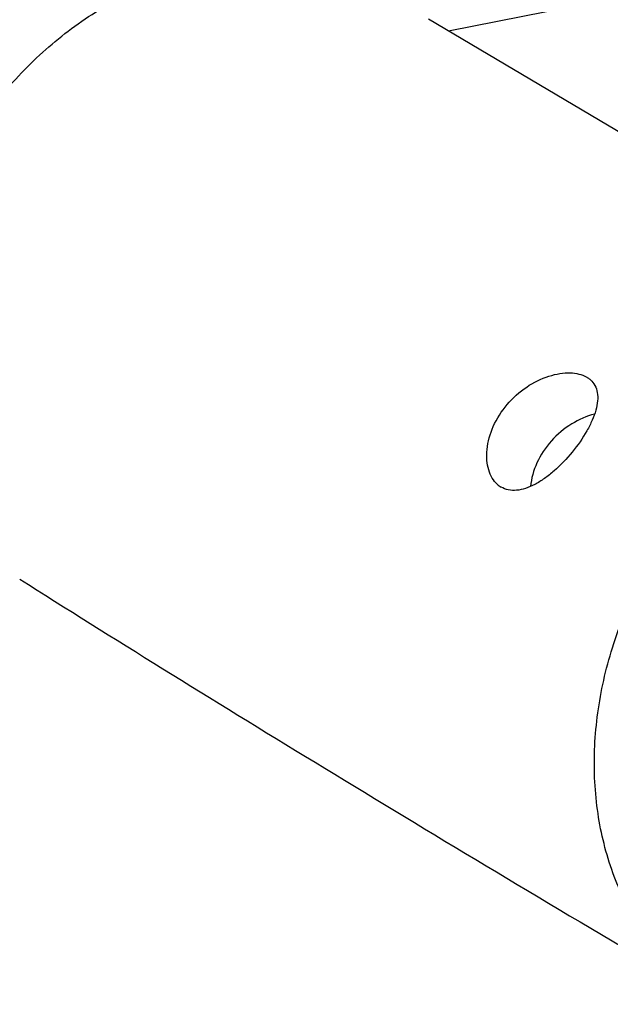
# Model space of a CAD drawing. Units: millimetres. Extents: x -3 to 844, y 0 to 594.
# Drawn here: x 745 to 749, y 546 to 553 of the extents above; entities that cross this region are included whole.
import ezdxf

# ---------------------------------------------------------------- set-up
doc = ezdxf.new("R2010")
doc.units = ezdxf.units.MM
doc.header["$LTSCALE"] = 46.255
doc.layers.add('DECKEL-GD_-5DXF_CONTINUOUS_LINE', color=7, linetype='CONTINUOUS')

msp = doc.modelspace()

# ---------------------------------------------------------------- linework, layer by layer
at = {"layer": 'DECKEL-GD_-5DXF_CONTINUOUS_LINE', "color": 7, "linetype": 'Continuous'}
for p, q in [((816.93975, 566.60973), (748.23156, 553.04223)), ((752.71237, 550.38782), (748.08737, 553.12765))]:
    msp.add_line(p, q, dxfattribs=at)
msp.add_arc((748.69373, 549.92886), 0.16986, 228.367428, 239.292293, dxfattribs=at)
msp.add_ellipse((764.94025, 540.23832), major_axis=(25.99829, -13.78023), ratio=0.0705918, start_param=-2.3967102, end_param=-2.1625623, dxfattribs=at)
for points, knots in [([(744.34811, 550.72693), (744.34811, 550.88306), (744.37724, 551.20013), (744.50139, 551.66522), (744.7018, 552.1108), (744.97091, 552.52001), (745.29866, 552.87756), (745.67296, 553.16996), (746.07975, 553.38598), (746.36879, 553.47518), (746.51317, 553.50369)], [0, 0, 0, 0, 0.1236725, 0.2506969, 0.3796848, 0.5090156, 0.637029, 0.7622185, 0.8834218, 1, 1, 1, 1]), ([(748.58088, 549.8019), (748.56642, 549.81473), (748.54056, 549.84684), (748.5154, 549.90624), (748.50308, 549.97588), (748.50487, 550.08228), (748.54493, 550.22373), (748.64365, 550.37872), (748.78218, 550.50253), (748.91701, 550.56977), (749.02482, 550.59586), (749.11667, 550.60277), (749.1842, 550.58903), (749.21936, 550.5682)], [0, 0, 0, 0, 0.045786, 0.0959231, 0.1513429, 0.2120799, 0.3467666, 0.4932655, 0.6417922, 0.781625, 0.8452606, 0.9031952, 1, 1, 1, 1]), ([(749.2447, 550.54979), (749.25761, 550.53833), (749.28004, 550.51015), (749.29718, 550.45691), (749.29822, 550.396), (749.28477, 550.32904), (749.25825, 550.25732), (749.2058, 550.15462), (749.11797, 550.02976), (749.01224, 549.91817), (748.91953, 549.84405), (748.85117, 549.80112), (748.78408, 549.77159), (748.71955, 549.7572), (748.65912, 549.75961), (748.62284, 549.77342), (748.60699, 549.78281)], [0, 0, 0, 0, 0.0436815, 0.0888777, 0.1390736, 0.1962283, 0.2607779, 0.3320039, 0.4875529, 0.6453035, 0.7192426, 0.7874634, 0.8490151, 0.9038994, 0.953363, 1, 1, 1, 1]), ([(749.21936, 550.5682), (749.22165, 550.56684), (749.23052, 550.56132), (749.23888, 550.55496), (749.2447, 550.54979)], [0, 0, 0, 0, 0.254563, 1, 1, 1, 1]), ([(749.27506, 550.30456), (749.21767, 550.28932), (749.10366, 550.23909), (748.95948, 550.1189), (748.85645, 549.96315), (748.82265, 549.8445), (748.8168, 549.78658)], [0, 0, 0, 0, 0.2439116, 0.5034891, 0.7609147, 1, 1, 1, 1])]:
    msp.add_open_spline(points, degree=3, knots=knots, dxfattribs=at)
at = {"layer": 'DECKEL-GD_-5DXF_CONTINUOUS_LINE', "color": 9, "linetype": 'Continuous'}
msp.add_open_spline([(750.16398, 546.08599), (750.04932, 546.15392), (749.83372, 546.31996), (749.57547, 546.64204), (749.39016, 547.02492), (749.28439, 547.45303), (749.26129, 547.90995), (749.32117, 548.37845), (749.4614, 548.84104), (749.67658, 549.28047), (749.95858, 549.68031), (750.29691, 550.02556), (750.67902, 550.30316), (751.09084, 550.50243), (751.51713, 550.61536), (751.94195, 550.63679), (752.3485, 550.56505), (752.59771, 550.45574), (752.71237, 550.38782)], degree=3, knots=[0, 0, 0, 0, 0.0560732, 0.1131988, 0.1722195, 0.2336283, 0.2975214, 0.3636269, 0.4313767, 0.5, 0.5686234, 0.6363732, 0.7024786, 0.7663717, 0.8277805, 0.8868012, 0.9439268, 1, 1, 1, 1], dxfattribs=at)

doc.saveas('drawing.dxf')
